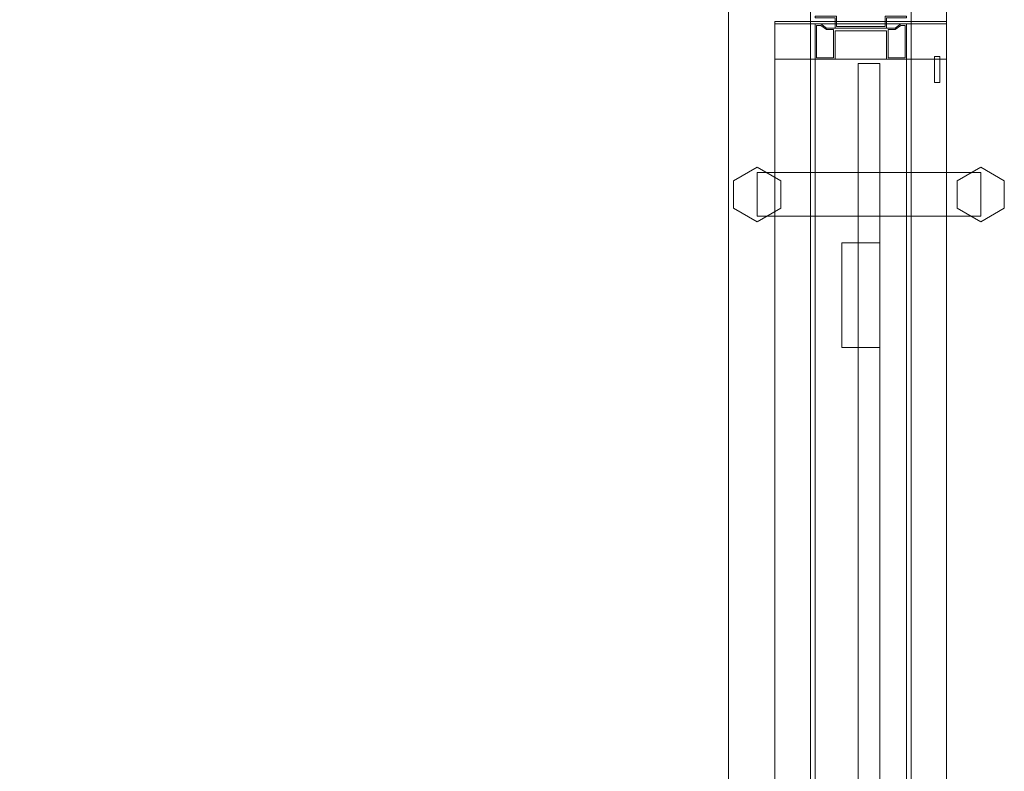
# Model space of a CAD drawing. Units: inches. Extents: x -298 to 565, y -293 to 212.
# Drawn here: x -12 to 11, y 27 to 45 of the extents above; entities that cross this region are included whole.
import ezdxf

# ---------------------------------------------------------------- set-up
doc = ezdxf.new("R2010")
doc.units = ezdxf.units.IN
doc.header["$LTSCALE"] = 1.667906
doc.header["$MEASUREMENT"] = 0
for name, color, linetype in [('A-FURN-P-WALL-DOOR-T', 7, 'Continuous'), ('A-FURN-P-WALL-T', 7, 'Continuous'), ('CET color Black or White', 7, 'Continuous'), ('CET Default', 7, 'Continuous')]:
    doc.layers.add(name, color=color, linetype=linetype)
doc.styles.add('Arial', font='arial.ttf')

# ---------------------------------------------------------------- blocks, each defined once
blk = doc.blocks.new('*C36')
at = {"layer": 'CET color Black or White', "linetype": 'Continuous', "lineweight": 0}
for points in [[(23.898, 4.339), (23.586, 3.798), (23.898, 3.257), (24.523, 3.257), (24.836, 3.798), (24.523, 4.339), (23.898, 4.339)], [(23.711, 3.798), (23.711, -1.327), (24.711, -1.327), (24.711, 3.798), (23.711, 3.798)], [(23.711, 3.798), (23.711, -1.327), (24.711, -1.327), (24.711, 3.798), (23.711, 3.798)], [(20.243, 3.017), (20.243, 3.017), (20.243, -0.921), (21.109, -0.921), (21.109, 3.017), (20.243, 3.017)], [(20.243, 3.017), (20.243, -0.921), (21.109, -0.921), (21.109, 3.017), (20.243, 3.017)], [(20.302, 3.017), (20.302, -0.921), (59.948, -0.921), (59.948, 3.017), (20.302, 3.017)], [(21.109, 3.017), (21.109, -0.921), (59.141, -0.921), (59.141, 3.017), (21.109, 3.017)], [(21.05, 2.859), (21.05, 2.859), (21.05, 2.741), (21.641, 2.741), (21.641, 2.859), (21.05, 2.859)], [(21.05, 2.859), (21.05, 2.741), (21.641, 2.741), (21.641, 2.859), (21.05, 2.859)], [(-0.177, 2.205), (-0.177, -0.109), (60.302, -0.109), (60.302, 2.205), (-0.177, 2.205)], [(20.125, 2.096), (20.125, 1.604), (20.361, 1.604), (20.361, 0.491), (20.125, 0.491), (20.125, 0), (20.159, 0), (20.159, 0.457), (20.395, 0.457), (20.395, 1.639), (20.159, 1.639), (20.159, 2.096), (20.125, 2.096)], [(20.302, 2.096), (20.302, 1.965), (20.395, 1.834), (20.395, 0.262), (20.302, 0.131), (20.302, 0), (21.109, 0), (21.109, 0.457), (20.463, 0.457), (20.463, 1.639), (21.109, 1.639), (21.109, 2.096), (20.302, 2.096)], [(21.075, 2.062), (20.336, 2.062), (20.336, 1.965), (20.429, 1.834), (20.429, 1.672), (21.075, 1.672), (21.075, 2.062), (21.075, 2.062)], [(21.109, 2.096), (21.109, 0), (59.141, 0), (59.141, 2.096), (21.109, 2.096)], [(21.211, 1.485), (21.211, 0.986), (58.81, 0.986), (58.81, 1.485), (21.211, 1.485)], [(25.325, 1.481), (25.325, 0.615), (27.725, 0.615), (27.725, 1.481), (25.325, 1.481)], [(21.075, 0.424), (20.429, 0.424), (20.429, 0.262), (20.336, 0.131), (20.336, 0.034), (21.075, 0.034), (21.075, 0.424), (21.075, 0.424)], [(23.898, -0.786), (23.586, -1.327), (23.898, -1.868), (24.523, -1.868), (24.836, -1.327), (24.523, -0.786), (23.898, -0.786)]]:
    blk.add_lwpolyline(points, close=True, dxfattribs=at)
at = {"layer": 'A-FURN-P-WALL-DOOR-T', "linetype": 'Continuous', "style": 'Arial'}
blk.add_attdef('ITEXT', (47.525, -5.343), '', height=4, rotation=180, dxfattribs=at).dxf.unprotected_set("ltscale", 0)
at = {"layer": 'A-FURN-P-WALL-T', "linetype": 'Continuous', "style": 'Arial'}
blk.add_attdef('ITEXT', (30.062, 1.048), '', height=4, rotation=180, dxfattribs=at).dxf.unprotected_set("ltscale", 0)
blk.add_attdef('ITEXT', (30.062, 1.048), '', height=4, rotation=180, dxfattribs=at).dxf.unprotected_set("ltscale", 0)
blk.add_attdef('ITEXT', (30.062, 1.048), '', height=4, rotation=180, dxfattribs=at).dxf.unprotected_set("ltscale", 0)
blk.add_attdef('ITEXT', (30.062, 1.048), '', height=4, rotation=180, dxfattribs=at).dxf.unprotected_set("ltscale", 0)
blk.add_attdef('ITEXT', (30.062, 1.048), '', height=4, rotation=180, dxfattribs=at).dxf.unprotected_set("ltscale", 0)
blk.add_attdef('ITEXT', (30.062, 1.048), '', height=4, rotation=180, dxfattribs=at).dxf.unprotected_set("ltscale", 0)
blk.add_attdef('ITEXT', (30.062, 1.048), '', height=4, rotation=180, dxfattribs=at).dxf.unprotected_set("ltscale", 0)
blk.add_attdef('ITEXT', (30.062, 1.048), '', height=4, rotation=180, dxfattribs=at).dxf.unprotected_set("ltscale", 0)
blk.add_attdef('ITEXT', (30.062, 1.048), '', height=4, rotation=180, dxfattribs=at).dxf.unprotected_set("ltscale", 0)
blk.add_attdef('ITEXT', (30.062, 1.048), '', height=4, rotation=180, dxfattribs=at).dxf.unprotected_set("ltscale", 0)
blk.add_attdef('ITEXT', (30.062, 1.048), '', height=4, rotation=180, dxfattribs=at).dxf.unprotected_set("ltscale", 0)
blk.add_attdef('ITEXT', (30.062, 1.048), '', height=4, rotation=180, dxfattribs=at).dxf.unprotected_set("ltscale", 0)
blk = doc.blocks.new('*C62')
at = {"layer": 'CET color Black or White', "linetype": 'Continuous', "lineweight": 0}
blk.add_lwpolyline([(0, 66.913), (58.662, 66.913), (58.662, 0), (0, 0), (0, 66.913)], close=True, dxfattribs=at)
blk = doc.blocks.new('*C105')
at = {"layer": 'CET color Black or White', "linetype": 'Continuous', "lineweight": 0}
blk.add_line((195.313, 0), (0, 0), dxfattribs=at)

msp = doc.modelspace()

# ---------------------------------------------------------------- block references
at = {"layer": 'CET Default', "linetype": 'Continuous', "lineweight": 0}
for name, p, rotation in [('*C105', (9.635, -126.413), 89.99999999999237), ('*C36', (6.618, 64.806), 269.9999999999923), ('*C62', (-62.279, 64.057), 269.9999999999978)]:
    msp.add_blockref(name, p, dxfattribs=dict(at, rotation=rotation))

doc.saveas('drawing.dxf')
